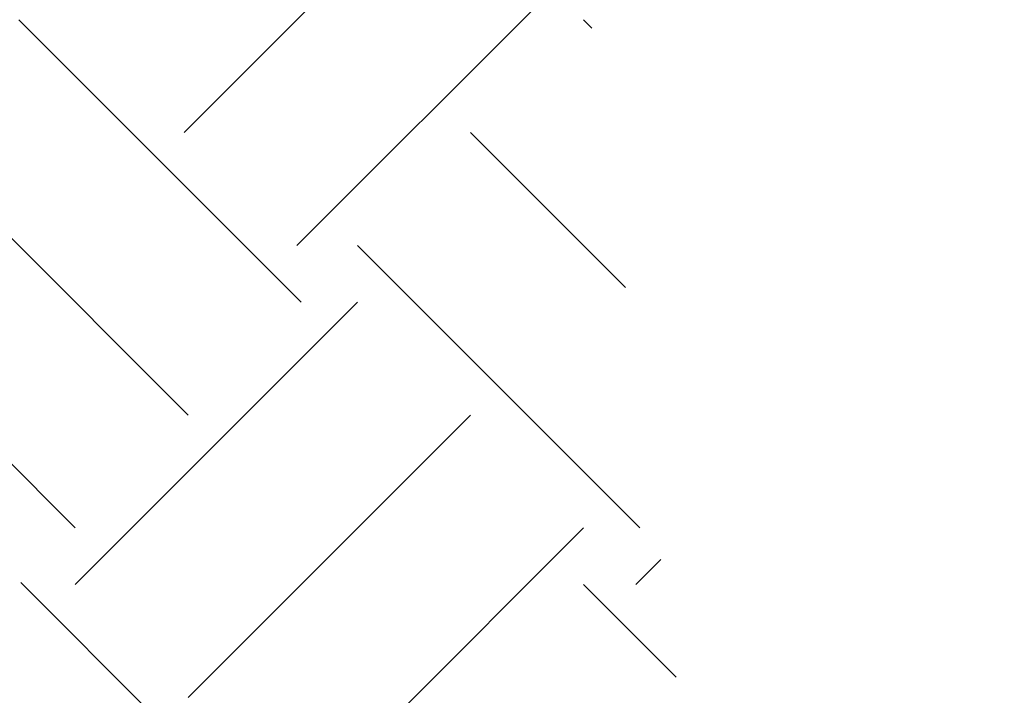
# Model space of a CAD drawing. Units: feet. Extents: x 2146340 to 2147725, y 2147950 to 2148830.
# Drawn here: x 2147082 to 2147085, y 2148402 to 2148404 of the extents above; entities that cross this region are included whole.
import ezdxf

# ---------------------------------------------------------------- set-up
doc = ezdxf.new("R2010")
doc.units = ezdxf.units.FT
doc.header["$MEASUREMENT"] = 0
doc.layers.add('BOX', color=7, linetype='Continuous', lineweight=0)

msp = doc.modelspace()

# ---------------------------------------------------------------- linework, layer by layer
at = {"color": 7, "linetype": 'Continuous', "lineweight": 0}
for p, q in [((2147083.5237, 2148404.4598), (2147082.831, 2148403.7668)), ((2147083.801, 2148404.1826), (2147083.108, 2148403.4899)), ((2147083.1181, 2148403.351), (2147082.4254, 2148404.0438)), ((2147083.8311, 2148404.0235), (2147083.8108, 2148404.0438)), ((2147082.8412, 2148403.0738), (2147082.1481, 2148403.7668)), ((2147083.914, 2148403.3866), (2147083.5339, 2148403.7668)), ((2147082.5639, 2148402.7968), (2147081.8712, 2148403.4895)), ((2147083.9496, 2148402.7968), (2147083.2566, 2148403.4895)), ((2147083.2566, 2148403.351), (2147082.5639, 2148402.658)), ((2147083.5339, 2148403.0738), (2147082.8412, 2148402.3811)), ((2147083.8108, 2148402.7968), (2147083.1181, 2148402.1038)), ((2147084.0006, 2148402.7194), (2147083.9395, 2148402.6583)), ((2147083.123, 2148401.9702), (2147082.4303, 2148402.6629)), ((2147084.0381, 2148402.4307), (2147083.8108, 2148402.658))]:
    msp.add_line(p, q, dxfattribs=at)
msp.add_open_spline([(2147082.4852, 2148404.7953), (2147082.2806, 2148404.7789), (2147082.076, 2148404.7626), (2147081.8715, 2148404.7463), (2147081.7181, 2148404.734), (2147081.5636, 2148404.7397), (2147081.4165, 2148404.6672), (2147081.2698, 2148404.5949), (2147081.2044, 2148404.4469), (2147081.1135, 2148404.3201), (2147081.0096, 2148404.1751), (2147080.9045, 2148404.0368), (2147080.8274, 2148403.8779), (2147080.7618, 2148403.7428), (2147080.745, 2148403.5887), (2147080.6925, 2148403.4513), (2147080.6446, 2148403.3261), (2147080.5025, 2148403.2239), (2147080.5073, 2148403.0881), (2147080.512, 2148402.9566), (2147080.5167, 2148402.8251), (2147080.5213, 2148402.6936)], degree=3, knots=[0, 0, 0, 0, 0.185725, 0.185725, 0.185725, 0.325031, 0.325031, 0.325031, 0.464063, 0.464063, 0.464063, 0.622957, 0.622957, 0.622957, 0.757917, 0.757917, 0.757917, 0.880902, 0.880902, 0.880902, 1, 1, 1, 1], dxfattribs=at)
at = {"layer": 'BOX', "color": 7, "linetype": 'Continuous', "lineweight": 53}
msp.add_3dface([(2147022.5352, 2148321.0982), (2147102.5352, 2148321.0982), (2147102.5352, 2148431.0982), (2147022.5352, 2148431.0982)], dxfattribs=at)

doc.saveas('drawing.dxf')
